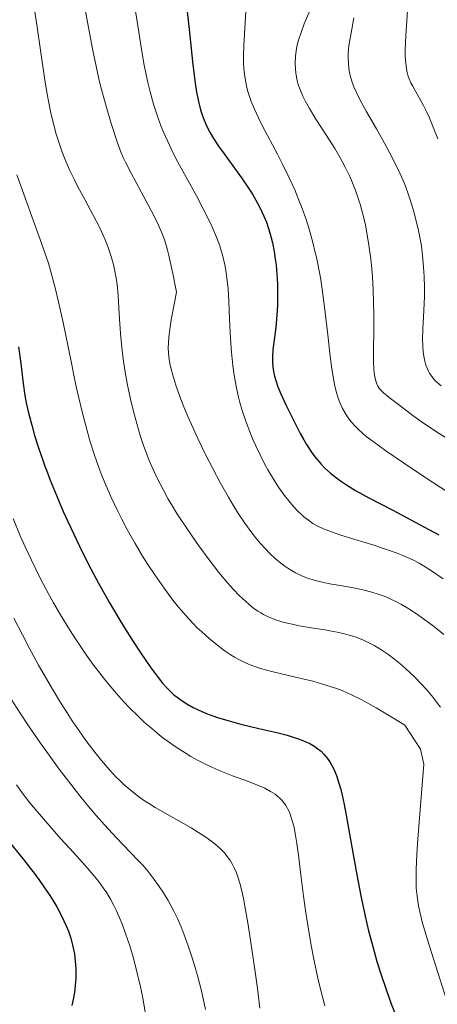
# Model space of a CAD drawing. Units: metres. Extents: x 638703 to 642158, y 4702053 to 4704749.
# Drawn here: x 640477 to 640580, y 4704003 to 4704245 of the extents above; entities that cross this region are included whole.
import ezdxf

# ---------------------------------------------------------------- set-up
doc = ezdxf.new("R2010")
doc.units = ezdxf.units.M
doc.header["$MEASUREMENT"] = 0
doc.layers.add('Curva de nivel maestra', color=30, linetype='Continuous', lineweight=30)
doc.layers.add('Curva de nivel normal', color=30, linetype='Continuous', lineweight=0)

msp = doc.modelspace()

# ---------------------------------------------------------------- linework, layer by layer
at = {"layer": 'Curva de nivel maestra', "color": 30, "linetype": 'Continuous', "lineweight": 30, "flags": 128}
for points, elevation in [([(640518.17, 4704247.2301), (640518.73, 4704242.0701), (640519.56, 4704234.1001), (640520.1, 4704229.6301), (640520.46, 4704227.4301), (640520.92, 4704225.1501), (640521.47, 4704223.0401), (640521.92, 4704221.6201), (640522.32, 4704220.5401), (640522.99, 4704219.0101), (640523.82, 4704217.4001), (640524.63, 4704216.0201), (640525.85, 4704214.1501), (640527.22, 4704212.2301), (640529.36, 4704209.3401), (640531.51, 4704206.4001), (640532.91, 4704204.3601), (640534.18, 4704202.3601), (640535.04, 4704200.9001), (640535.98, 4704199.1101), (640536.97, 4704196.9901), (640537.61, 4704195.4601), (640538.21, 4704193.7201), (640538.73, 4704191.9801), (640539.1, 4704190.4401), (640539.52, 4704188.2801), (640539.81, 4704186.4301), (640539.99, 4704184.8901), (640540.19, 4704182.6101), (640540.32, 4704180.3101), (640540.37, 4704178.7401), (640540.38, 4704176.9701), (640540.36, 4704175.2301), (640540.29, 4704173.7101), (640540.14, 4704171.6501), (640539.92, 4704169.6001), (640539.23, 4704164.1101), (640539.11, 4704162.4901), (640539.1, 4704161.0101), (640539.17, 4704159.9801), (640539.35, 4704158.8201), (640539.61, 4704157.6401), (640539.92, 4704156.5801), (640540.47, 4704155.0301), (640541.16, 4704153.3401), (640542.49, 4704150.4301), (640544.41, 4704146.5001), (640545.91, 4704143.5901), (640546.8, 4704141.9701), (640547.47, 4704140.8401), (640548.69, 4704138.9601), (640549.53, 4704137.7901), (640551.05, 4704135.9901), (640552.01, 4704135.0201), (640553.4, 4704133.7801), (640554.8, 4704132.6601), (640555.84, 4704131.9101), (640557.29, 4704130.9501), (640559.52, 4704129.5901), (640562.76, 4704127.7901), (640568.65, 4704124.6901), (640575.25, 4704121.2201), (640579.94, 4704118.6501)], 725), ([(640476.77, 4704164.8301), (640477.29, 4704160.7301), (640477.9, 4704155.8201), (640478.34, 4704152.8701), (640478.67, 4704151.0801), (640479.2, 4704148.6801), (640479.99, 4704145.5701), (640480.7, 4704143.0901), (640481.68, 4704140.0101), (640482.71, 4704137.0001), (640483.31, 4704135.3201), (640483.59, 4704134.5801), (640484.56, 4704132.0801), (640486.16, 4704128.1301), (640487.73, 4704124.4401), (640488.86, 4704121.9301), (640490.31, 4704118.8001), (640492.39, 4704114.5201), (640494.53, 4704110.3201), (640496.42, 4704106.7801), (640499.02, 4704102.1501), (640501.15, 4704098.4901), (640502.79, 4704095.8001), (640504.88, 4704092.4701), (640506.77, 4704089.5901), (640509.1, 4704086.2201), (640511.02, 4704083.6001), (640512.15, 4704082.2101), (640513.17, 4704081.0701), (640513.91, 4704080.3201), (640514.85, 4704079.4801), (640516, 4704078.5401), (640516.9, 4704077.8901), (640518.1, 4704077.1301), (640519.66, 4704076.2501), (640520.9, 4704075.6401), (640522.48, 4704074.9601), (640524.21, 4704074.2901), (640525.89, 4704073.7201), (640528.45, 4704072.9501), (640531.33, 4704072.1901), (640535.8, 4704071.1101), (640540.17, 4704070.0701), (640542.75, 4704069.4201), (640544.47, 4704068.9101), (640545.54, 4704068.5501), (640546.76, 4704068.0801), (640548.27, 4704067.3701), (640549.51, 4704066.6601), (640550.26, 4704066.1301), (640551.04, 4704065.4801), (640551.74, 4704064.7901), (640552.22, 4704064.2401), (640552.78, 4704063.5101), (640553.2, 4704062.8801), (640553.71, 4704062.0001), (640554.17, 4704061.0701), (640554.8, 4704059.5201), (640555.45, 4704057.6301), (640555.89, 4704056.0801), (640556.23, 4704054.6901), (640556.73, 4704052.4301), (640557.39, 4704048.8801), (640558.52, 4704042.4101), (640559.8, 4704035.1701), (640560.8, 4704030.0101), (640561.89, 4704024.9601), (640562.72, 4704021.4101), (640563.74, 4704017.5201), (640564.78, 4704013.8201), (640565.71, 4704010.8001), (640567, 4704006.9501), (640568.29, 4704003.4401), (640570.04, 4703998.9701)], 750), ([(640474.15, 4704043.6501), (640477.96, 4704038.9101), (640480.25, 4704035.9801), (640481.56, 4704034.2301), (640483.01, 4704032.1801), (640484.3, 4704030.2701), (640485.15, 4704028.9501), (640486.14, 4704027.2601), (640487.38, 4704024.9201), (640488.4, 4704022.7601), (640488.99, 4704021.2901), (640489.56, 4704019.5701), (640490.04, 4704017.8901), (640490.29, 4704016.8001), (640490.48, 4704015.6901), (640490.7, 4704013.9201), (640490.82, 4704012.0701), (640490.84, 4704010.7201), (640490.8, 4704009.6101), (640490.7, 4704008.1101), (640490.55, 4704006.8001), (640490.25, 4704004.9401), (640489.87, 4704003.0301)], 775)]:
    msp.add_lwpolyline(points, dxfattribs=dict(at, elevation=elevation))
at = {"layer": 'Curva de nivel normal', "color": 30, "linetype": 'Continuous', "lineweight": 0, "flags": 128}
for points, elevation in [([(640491.71, 4704255.6201), (640493.71, 4704244.5801), (640495, 4704237.6201), (640495.78, 4704233.7901), (640496.47, 4704230.6901), (640496.97, 4704228.6701), (640497.52, 4704226.6201), (640498.42, 4704223.4301), (640499.54, 4704219.7501), (640500.99, 4704215.2401), (640501.94, 4704212.5501), (640502.5, 4704211.1901), (640503.07, 4704210.0401), (640504.44, 4704207.4801), (640506.9, 4704202.9401), (640508.77, 4704199.4101), (640510.21, 4704196.6001), (640511.1, 4704194.7701), (640511.95, 4704192.8401), (640512.51, 4704191.4201), (640513.02, 4704189.8601), (640513.36, 4704188.6401), (640513.7, 4704187.2601), (640514.65, 4704182.8701), (640515.57, 4704178.3001), (640514.27, 4704171.4601), (640513.89, 4704169.1301), (640513.67, 4704167.3101), (640513.55, 4704165.7801), (640513.53, 4704164.6901), (640513.61, 4704163.2801), (640513.76, 4704161.8401), (640513.94, 4704160.7801), (640514.25, 4704159.3601), (640514.65, 4704157.8801), (640515.42, 4704155.4401), (640516.39, 4704152.6701), (640517.21, 4704150.5101), (640518.35, 4704147.7601), (640519.63, 4704144.8501), (640520.81, 4704142.3101), (640522.79, 4704138.2301), (640524.43, 4704135.0001), (640526.39, 4704131.3401), (640528.3, 4704127.9401), (640529.5, 4704125.9201), (640530.64, 4704124.0901), (640532.36, 4704121.5101), (640534.06, 4704119.1501), (640535.24, 4704117.6401), (640536.16, 4704116.5501), (640537.37, 4704115.2101), (640538.38, 4704114.1801), (640539.76, 4704112.8901), (640541.14, 4704111.7301), (640542.13, 4704110.9901), (640542.9, 4704110.4601), (640543.92, 4704109.8201), (640544.79, 4704109.3301), (640546, 4704108.7401), (640547.24, 4704108.2201), (640548.3, 4704107.8401), (640549.89, 4704107.3601), (640551.65, 4704106.9301), (640553.23, 4704106.6101), (640555.74, 4704106.1801), (640558.99, 4704105.6201), (640561.29, 4704105.1601), (640563.48, 4704104.6001), (640565.05, 4704104.1301), (640566.8, 4704103.4801), (640568.38, 4704102.8101), (640569.44, 4704102.2901), (640570.76, 4704101.5801), (640572.63, 4704100.4801), (640574.51, 4704099.2501), (640576.21, 4704098.0401), (640578.63, 4704096.2101), (640581.16, 4704094.1801)], 735), ([(640504.92, 4704250.9101), (640505.87, 4704244.8101), (640506.86, 4704238.4801), (640507.55, 4704234.5001), (640508.1, 4704231.6601), (640508.51, 4704229.7801), (640509.06, 4704227.5301), (640509.91, 4704224.4901), (640510.87, 4704221.5201), (640511.63, 4704219.4201), (640512.3, 4704217.7401), (640513.39, 4704215.2801), (640514.68, 4704212.5901), (640515.89, 4704210.2201), (640517.89, 4704206.5301), (640520.43, 4704201.9301), (640522.12, 4704198.7901), (640523.57, 4704195.9201), (640524.48, 4704193.9501), (640525.38, 4704191.7801), (640526.15, 4704189.6701), (640526.62, 4704188.2301), (640526.85, 4704187.4301), (640527.41, 4704184.9901), (640527.78, 4704183.0901), (640528.22, 4704179.1001), (640528.42, 4704176.0801), (640528.59, 4704171.6301), (640528.8, 4704166.8801), (640529.02, 4704163.5401), (640529.37, 4704160.2401), (640529.7, 4704157.8601), (640530.19, 4704155.1901), (640530.71, 4704152.7901), (640531.11, 4704151.2001), (640531.67, 4704149.2501), (640532.55, 4704146.5901), (640533.53, 4704143.9501), (640534.31, 4704142.0501), (640535, 4704140.5201), (640536.06, 4704138.2901), (640537.19, 4704136.0801), (640538.01, 4704134.6001), (640539.08, 4704132.7901), (640540.63, 4704130.4001), (640542.1, 4704128.3301), (640543.12, 4704127.0201), (640544.3, 4704125.6401), (640545.44, 4704124.4201), (640546.15, 4704123.7201), (640546.85, 4704123.1001), (640547.93, 4704122.2501), (640549.05, 4704121.4901), (640550.06, 4704120.9101), (640551.66, 4704120.1601), (640553.58, 4704119.3801), (640555.62, 4704118.6801), (640559.3, 4704117.5401), (640563.74, 4704116.1701), (640566.89, 4704115.1501), (640569.45, 4704114.2401), (640571.12, 4704113.5901), (640572.45, 4704113.0301), (640572.88, 4704112.8401), (640573.71, 4704112.4301), (640575.11, 4704111.6801), (640576.64, 4704110.7801), (640578.15, 4704109.8001), (640581, 4704107.8601)], 730), ([(640480.64, 4704247.6601), (640481.23, 4704243.9901), (640483.17, 4704230.9401), (640483.8, 4704226.9401), (640484.2, 4704224.7901), (640484.72, 4704222.2701), (640485.39, 4704219.3901), (640485.93, 4704217.3701), (640486.62, 4704215.1301), (640487.37, 4704212.9301), (640488.12, 4704211.0101), (640489.28, 4704208.3401), (640490.38, 4704206.0601), (640491.35, 4704204.1501), (640493, 4704201.0801), (640495.16, 4704197.0701), (640496.54, 4704194.3801), (640497.47, 4704192.4201), (640498.05, 4704191.1101), (640498.68, 4704189.5001), (640499.44, 4704187.2801), (640500.07, 4704185.0701), (640500.44, 4704183.4701), (640500.68, 4704182.1701), (640500.96, 4704180.2101), (640501.22, 4704177.4701), (640501.5, 4704172.9501), (640501.81, 4704168.1501), (640502.12, 4704164.7201), (640502.55, 4704161.2401), (640502.94, 4704158.6601), (640503.53, 4704155.4601), (640504.32, 4704151.6801), (640504.96, 4704149.0001), (640505.77, 4704146.0101), (640506.64, 4704143.1101), (640507.39, 4704140.8601), (640508.19, 4704138.6401), (640508.85, 4704136.9601), (640509.8, 4704134.7201), (640510.79, 4704132.6001), (640512.24, 4704129.7701), (640513.54, 4704127.4101), (640514.56, 4704125.6901), (640515.65, 4704123.9401), (640518.49, 4704119.6401), (640521.02, 4704115.9701), (640523.58, 4704112.5201), (640525.94, 4704109.4501), (640528.06, 4704106.8901), (640529.47, 4704105.3001), (640531.05, 4704103.6701), (640532.46, 4704102.3301), (640533.41, 4704101.5201), (640534.49, 4704100.6901), (640535.56, 4704099.9401), (640536.25, 4704099.5101), (640536.95, 4704099.1101), (640538.07, 4704098.5601), (640539.26, 4704098.0501), (640540.33, 4704097.6501), (640541.99, 4704097.1601), (640543.91, 4704096.6901), (640545.7, 4704096.3301), (640548.63, 4704095.8401), (640552.09, 4704095.2901), (640553.2, 4704095.1001), (640554.98, 4704094.7501), (640556.78, 4704094.3401), (640557.95, 4704094.0301), (640559.38, 4704093.5701), (640561.28, 4704092.8501), (640562.98, 4704092.0801), (640564.11, 4704091.4901), (640565.51, 4704090.6401), (640567.43, 4704089.3501), (640569.19, 4704088.0501), (640570.38, 4704087.0801), (640571.87, 4704085.7601), (640573.9, 4704083.8401), (640575.73, 4704081.9801), (640576.93, 4704080.6501), (640578.26, 4704079.0801), (640579.51, 4704077.5001), (640580.36, 4704076.3501)], 740), ([(640532.57, 4704247.4401), (640532.3, 4704243.1001), (640532.05, 4704238.8801), (640531.98, 4704236.3101), (640532, 4704234.4801), (640532.07, 4704233.2801), (640532.22, 4704231.8201), (640532.55, 4704229.8201), (640533.02, 4704227.8201), (640533.45, 4704226.3601), (640533.89, 4704225.1501), (640534.66, 4704223.2801), (640535.66, 4704221.1101), (640536.7, 4704219.0301), (640540.33, 4704212.1701), (640541.68, 4704209.5401), (640543.21, 4704206.3901), (640544.57, 4704203.4101), (640545.44, 4704201.3201), (640546.39, 4704198.8601), (640547.27, 4704196.4001), (640547.8, 4704194.8001), (640548.29, 4704193.1501), (640549.02, 4704190.5001), (640549.63, 4704188.0501), (640549.82, 4704187.2201), (640550.25, 4704185.2101), (640550.95, 4704181.3801), (640551.6, 4704177.1001), (640552.09, 4704173.2601), (640552.71, 4704167.7901), (640553.31, 4704162.6001), (640553.72, 4704159.4201), (640554.16, 4704156.6201), (640554.44, 4704155.1601), (640554.82, 4704153.6301), (640555.23, 4704152.2501), (640555.64, 4704151.1601), (640556.32, 4704149.7201), (640557.09, 4704148.3401), (640557.71, 4704147.4301), (640558.53, 4704146.3801), (640559.44, 4704145.3501), (640560.18, 4704144.5901), (640561.21, 4704143.6401), (640562.16, 4704142.8301), (640563.8, 4704141.5601), (640566.99, 4704139.2701), (640571.27, 4704136.3301), (640576.27, 4704133.0001), (640586.42, 4704126.3501)], 720), ([(640572.39, 4704248.5801), (640571.9, 4704241.3801), (640571.73, 4704237.8101), (640571.73, 4704236.1901), (640571.83, 4704234.6001), (640572, 4704233.1901), (640572.18, 4704232.2801), (640572.37, 4704231.6101), (640572.7, 4704230.6801), (640573.13, 4704229.7101), (640573.56, 4704228.8701), (640574.32, 4704227.5101), (640575.38, 4704225.6501), (640576.19, 4704224.1501), (640576.99, 4704222.5301), (640577.59, 4704221.2501), (640578.43, 4704219.2701), (640579.74, 4704215.9601)], 705), ([(640548.26, 4704247.3801), (640546.92, 4704244.2101), (640546.12, 4704242.0901), (640545.6, 4704240.4801), (640545.3, 4704239.3901), (640545.02, 4704238.1301), (640544.83, 4704236.9501), (640544.75, 4704236.3401), (640544.65, 4704234.3001), (640544.85, 4704232.1101), (640545.09, 4704230.7201), (640545.28, 4704229.9101), (640545.54, 4704229.0901), (640546.01, 4704227.8001), (640546.59, 4704226.4501), (640547.18, 4704225.2501), (640548.19, 4704223.4101), (640549.78, 4704220.8201), (640552.36, 4704216.7901), (640554.41, 4704213.5501), (640555.66, 4704211.4301), (640556.98, 4704208.9801), (640558.1, 4704206.6901), (640558.79, 4704205.1101), (640559.51, 4704203.2501), (640560.17, 4704201.3801), (640560.5, 4704200.3501), (640560.61, 4704199.9901), (640560.92, 4704198.9101), (640561.45, 4704196.9001), (640561.94, 4704194.7601), (640562.32, 4704192.8301), (640562.8, 4704189.8601), (640563.24, 4704186.5001), (640563.5, 4704183.9901), (640563.66, 4704181.9401), (640563.83, 4704178.9301), (640563.96, 4704175.6501), (640564, 4704172.8401), (640564, 4704168.7501), (640563.95, 4704164.1101), (640563.96, 4704161.3601), (640564.04, 4704159.2301), (640564.17, 4704157.9601), (640564.41, 4704156.7801), (640564.72, 4704155.8001), (640565, 4704155.1901), (640565.25, 4704154.7701), (640565.7, 4704154.2101), (640566.39, 4704153.5401), (640567.77, 4704152.4401), (640570.04, 4704150.7001), (640572.89, 4704148.4901), (640575.49, 4704146.6001), (640577.31, 4704145.3501), (640579.38, 4704144.0001), (640586.47, 4704139.5101)], 715), ([(640559.13, 4704245.6801), (640558.32, 4704241.5301), (640557.9, 4704238.8801), (640557.72, 4704237.0301), (640557.69, 4704235.8201), (640557.75, 4704234.4601), (640557.89, 4704233.1501), (640558.04, 4704232.3101), (640558.23, 4704231.4801), (640558.62, 4704230.1501), (640559.11, 4704228.7601), (640559.64, 4704227.5101), (640560.57, 4704225.5801), (640562.1, 4704222.7901), (640564.62, 4704218.4001), (640566.64, 4704214.8601), (640567.87, 4704212.6101), (640569.18, 4704210.0501), (640570.38, 4704207.5301), (640571.17, 4704205.7201), (640571.75, 4704204.2901), (640572.53, 4704202.2101), (640573.28, 4704199.9701), (640573.86, 4704198.0601), (640574.52, 4704195.5101), (640574.99, 4704193.4301), (640575.31, 4704191.7801), (640575.67, 4704189.5601), (640575.96, 4704187.3301), (640576.24, 4704184.4201), (640576.38, 4704182.1701), (640576.44, 4704179.4001), (640576.42, 4704177.1801), (640576.29, 4704173.7901), (640576.07, 4704169.3101), (640575.99, 4704166.6401), (640576.02, 4704165.1701), (640576.15, 4704163.5801), (640576.34, 4704162.1901), (640576.52, 4704161.3101), (640576.81, 4704160.3501), (640577.15, 4704159.4501), (640577.4, 4704158.9001), (640577.7, 4704158.3801), (640578.23, 4704157.6001), (640578.84, 4704156.8201), (640579.46, 4704156.1701), (640580.52, 4704155.2401)], 710), ([(640476.35, 4704207.1201), (640478.39, 4704201.4201), (640480.46, 4704195.7601), (640482.08, 4704191.2601), (640484.08, 4704185.3701), (640485.77, 4704179.3201), (640486.53, 4704176.2101), (640487.7, 4704170.8201), (640489.56, 4704161.6301), (640490.75, 4704155.8701), (640491.45, 4704152.6601), (640492.36, 4704148.8801), (640493.49, 4704144.5501), (640494.36, 4704141.5201), (640495.44, 4704138.2001), (640496.47, 4704135.2301), (640497.22, 4704133.2701), (640498.22, 4704130.8401), (640499.68, 4704127.5301), (640501.1, 4704124.5201), (640502.11, 4704122.4901), (640503.46, 4704119.9701), (640505.39, 4704116.5401), (640507.23, 4704113.4401), (640508.53, 4704111.3701), (640510.19, 4704108.8601), (640512.52, 4704105.5401), (640514.68, 4704102.6501), (640516.15, 4704100.8101), (640517.87, 4704098.8201), (640519.56, 4704096.9701), (640520.65, 4704095.8501), (640521.75, 4704094.8001), (640523.49, 4704093.2401), (640525.25, 4704091.7701), (640526.5, 4704090.8001), (640527.48, 4704090.1001), (640528.74, 4704089.2401), (640529.78, 4704088.6001), (640531.16, 4704087.8501), (640532.51, 4704087.1901), (640533.66, 4704086.7101), (640535.03, 4704086.2201), (640535.69, 4704086.0101), (640537.36, 4704085.5301), (640539.29, 4704085.0301), (640546.2, 4704083.4001), (640549.02, 4704082.6801), (640552.23, 4704081.7601), (640554.6, 4704081.0101), (640556.21, 4704080.4001), (640558.34, 4704079.4701), (640560.74, 4704078.3001), (640562.56, 4704077.3201), (640564.56, 4704076.1801), (640568.69, 4704073.7201), (640571.65, 4704071.8801), (640575.49, 4704065.9901), (640576.32, 4704062.3301), (640575.27, 4704050.0901), (640574.81, 4704043.8701), (640574.58, 4704040.1901), (640574.42, 4704036.4501), (640574.37, 4704033.6201), (640574.44, 4704031.8901), (640574.65, 4704029.8601), (640575.01, 4704027.5101), (640575.36, 4704025.7601), (640575.99, 4704023.2401), (640577.24, 4704018.9201), (640579.19, 4704012.6901), (640581.76, 4704004.7101)], 745), ([(640475.41, 4704122.7101), (640477.18, 4704118.4601), (640478.53, 4704115.4101), (640479.93, 4704112.4301), (640480.98, 4704110.2501), (640482.35, 4704107.5601), (640484.06, 4704104.3201), (640485.38, 4704101.9401), (640487.09, 4704098.9801), (640489.24, 4704095.4301), (640490.9, 4704092.8401), (640492.88, 4704089.8901), (640494.78, 4704087.2201), (640496.11, 4704085.4301), (640497.83, 4704083.2401), (640500.26, 4704080.3201), (640502.53, 4704077.7501), (640504.1, 4704076.0901), (640505.93, 4704074.2801), (640507.73, 4704072.5901), (640508.88, 4704071.5501), (640510.05, 4704070.5601), (640511.89, 4704069.0801), (640513.8, 4704067.6401), (640515.48, 4704066.4701), (640517.64, 4704065.0701), (640519.07, 4704064.2201), (640520.86, 4704063.2301), (640522.67, 4704062.3001), (640524.21, 4704061.5701), (640526.45, 4704060.6101), (640529.31, 4704059.4901), (640533.19, 4704058.0501), (640535.83, 4704057.0301), (640537.26, 4704056.3901), (640538.65, 4704055.6501), (640539.76, 4704054.9301), (640540.43, 4704054.4201), (640541.03, 4704053.8701), (640541.33, 4704053.5601), (640542.32, 4704052.3001), (640543.19, 4704050.6601), (640543.56, 4704049.7701), (640543.99, 4704048.4401), (640544.41, 4704046.8401), (640544.72, 4704045.2601), (640545.11, 4704042.8201), (640545.48, 4704039.9601), (640546.05, 4704035.1601), (640546.7, 4704029.9001), (640547.19, 4704026.3701), (640547.76, 4704022.8001), (640548.64, 4704017.7801), (640549.36, 4704014.0301), (640550.29, 4704009.7601), (640551.01, 4704006.7501), (640552.01, 4704002.9701)], 755), ([(640475.62, 4704098.1601), (640477.71, 4704094.0801), (640479.4, 4704090.8701), (640481.7, 4704086.6601), (640483.6, 4704083.3101), (640485.08, 4704080.7601), (640487.06, 4704077.4901), (640488.67, 4704074.9301), (640489.94, 4704072.9901), (640491.63, 4704070.5001), (640493.3, 4704068.1601), (640495.47, 4704065.2801), (640497.12, 4704063.2301), (640499.15, 4704060.8901), (640500.66, 4704059.2401), (640501.6, 4704058.3001), (640502.73, 4704057.2501), (640504.06, 4704056.0701), (640505.05, 4704055.2701), (640506.23, 4704054.3801), (640507.48, 4704053.5101), (640508.66, 4704052.7401), (640510.31, 4704051.7201), (640511.58, 4704050.9701), (640519.14, 4704046.7001), (640522.74, 4704044.4301), (640524.22, 4704043.3601), (640525.54, 4704042.2601), (640526.64, 4704041.2301), (640527.3, 4704040.5201), (640527.99, 4704039.6601), (640528.61, 4704038.8001), (640528.98, 4704038.2401), (640529.31, 4704037.6501), (640529.8, 4704036.6801), (640530.26, 4704035.6301), (640530.63, 4704034.6401), (640531.12, 4704033.0801), (640531.61, 4704031.2001), (640532.02, 4704029.3601), (640532.53, 4704026.5701), (640533.07, 4704023.3501), (640533.9, 4704017.9301), (640534.8, 4704011.8401), (640535.43, 4704007.2201), (640536.04, 4704002.3501)], 760), ([(640474.91, 4704078.3101), (640477.15, 4704074.8301), (640479.21, 4704071.7601), (640482.14, 4704067.5001), (640484.68, 4704063.9301), (640486.76, 4704061.1101), (640489.56, 4704057.4201), (640491.83, 4704054.5301), (640493.56, 4704052.3901), (640495.78, 4704049.7401), (640497.84, 4704047.4001), (640500.78, 4704044.2601), (640504.21, 4704040.7301), (640506.17, 4704038.6801), (640507.25, 4704037.4801), (640508.56, 4704035.9201), (640510.08, 4704033.9901), (640511.16, 4704032.5101), (640512.33, 4704030.7301), (640513.48, 4704028.8501), (640514.27, 4704027.4301), (640514.88, 4704026.2401), (640515.76, 4704024.4201), (640516.67, 4704022.3401), (640517.44, 4704020.4201), (640518.44, 4704017.6701), (640519.25, 4704015.2601), (640519.89, 4704013.2001), (640520.76, 4704010.1001), (640521.59, 4704006.9301), (640522.12, 4704004.7201), (640522.68, 4704002.0401)], 765), ([(640476.23, 4704057.2301), (640477.68, 4704055.2801), (640479.55, 4704052.8601), (640481.34, 4704050.6701), (640483.93, 4704047.6601), (640487.18, 4704044.0201), (640490.29, 4704040.6001), (640493.12, 4704037.4701), (640495.12, 4704035.1701), (640496.37, 4704033.6201), (640497.55, 4704031.9801), (640498.4, 4704030.7001), (640499.34, 4704029.1201), (640500.17, 4704027.5701), (640500.73, 4704026.4501), (640501.4, 4704024.9601), (640502.27, 4704022.8701), (640503.06, 4704020.7301), (640504.13, 4704017.4801), (640505.06, 4704014.3401), (640505.92, 4704011.0201), (640506.78, 4704007.2601), (640507.35, 4704004.4001), (640507.94, 4704000.8901)], 770)]:
    msp.add_lwpolyline(points, dxfattribs=dict(at, elevation=elevation))

doc.saveas('drawing.dxf')
